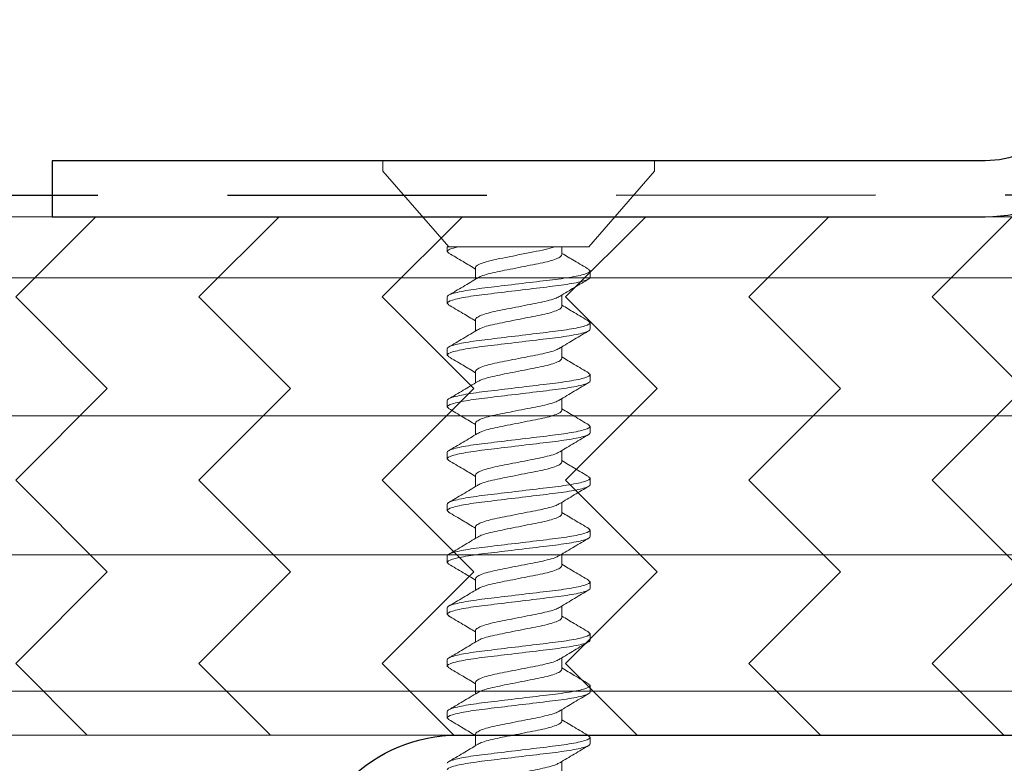
# Model space of a CAD drawing. Units: inches. Extents: x 2 to 27.5, y 2 to 35.
# Drawn here: x 9 to 10, y 17.6 to 18.4 of the extents above; entities that cross this region are included whole.
import ezdxf

# ---------------------------------------------------------------- set-up
doc = ezdxf.new("R2010")
doc.units = ezdxf.units.IN
doc.header["$MEASUREMENT"] = 0
doc.linetypes.add('DASHED', pattern=[0.375, 0.25, -0.125])
for name, color, linetype, lineweight in [('A-ACRY CHANNEL', 130, 'Continuous', 30), ('A-HATCH', 252, 'Continuous', 9), ('A-SCREW', 251, 'Continuous', 0), ('A-SHEETING', 7, 'Continuous', 15), ('A-STUDS', 130, 'Continuous', 30), ('A-WEATHER BARRIER', 220, 'DASHED', 25)]:
    doc.layers.add(name, color=color, linetype=linetype, lineweight=lineweight)

# ---------------------------------------------------------------- blocks, each defined once
blk = doc.blocks.new('A$C3584')
at = {"layer": 'A-SCREW', "color": 252, "lineweight": 0}
for p, q in [((0.01, 0.262), (0, 0.262)), ((0, 0.131), (0, 0.262)), ((0.083, 0.19854), (0.01, 0.262)), ((0.10625, 0.2), (0.10482, 0.19836)), ((0.10625, 0.2), (0.1125, 0.2)), ((0.15625, 0.2), (0.15475, 0.19827)), ((0.15625, 0.2), (0.1625, 0.2)), ((0.20625, 0.2), (0.20477, 0.19829)), ((0.20625, 0.2), (0.2125, 0.2)), ((0.25625, 0.2), (0.2548, 0.19834)), ((0.25625, 0.2), (0.2625, 0.2)), ((0.30625, 0.2), (0.30489, 0.19844)), ((0.30625, 0.2), (0.3125, 0.2)), ((0.35625, 0.2), (0.35473, 0.19826)), ((0.35625, 0.2), (0.3625, 0.2)), ((0.40625, 0.2), (0.40478, 0.19831)), ((0.40625, 0.2), (0.4125, 0.2)), ((0.45625, 0.2), (0.45474, 0.19827)), ((0.45625, 0.2), (0.4625, 0.2)), ((0.50625, 0.2), (0.50486, 0.1984)), ((0.50625, 0.2), (0.5125, 0.2)), ((0.55625, 0.2), (0.55485, 0.19839)), ((0.55625, 0.2), (0.5625, 0.2)), ((0.083, 0.19854), (0.083, 0.07785)), ((0.0905, 0.17272), (0.083, 0.17272)), ((0.1405, 0.17272), (0.12945, 0.17272)), ((0.1905, 0.17272), (0.17945, 0.17272)), ((0.2405, 0.17272), (0.22946, 0.17272)), ((0.2905, 0.17272), (0.27946, 0.17272)), ((0.3405, 0.17272), (0.32946, 0.17272)), ((0.3905, 0.17272), (0.37946, 0.17272)), ((0.4405, 0.17272), (0.42945, 0.17272)), ((0.4905, 0.17272), (0.47945, 0.17272)), ((0.5405, 0.17272), (0.52946, 0.17272)), ((0.5905, 0.17272), (0.57946, 0.17272)), ((0, 0), (0, 0.131)), ((0.10325, 0.08928), (0.1143, 0.08928)), ((0.15325, 0.08928), (0.16429, 0.08928)), ((0.20325, 0.08928), (0.21429, 0.08928)), ((0.25325, 0.08928), (0.26429, 0.08928)), ((0.30325, 0.08928), (0.3143, 0.08928)), ((0.35325, 0.08928), (0.36429, 0.08928)), ((0.40325, 0.08928), (0.41429, 0.08928)), ((0.45325, 0.08928), (0.46429, 0.08928)), ((0.50325, 0.08928), (0.5143, 0.08928)), ((0.55325, 0.08928), (0.5643, 0.08928)), ((0.083, 0.062), (0.083, 0.07267)), ((0.01, 0), (0.083, 0.06346)), ((0.0875, 0.062), (0.083, 0.062)), ((0.08902, 0.06375), (0.0875, 0.062)), ((0.1375, 0.062), (0.13125, 0.062)), ((0.13888, 0.06359), (0.1375, 0.062)), ((0.1875, 0.062), (0.18125, 0.062)), ((0.18887, 0.06357), (0.1875, 0.062)), ((0.2375, 0.062), (0.23125, 0.062)), ((0.239, 0.06373), (0.2375, 0.062)), ((0.2875, 0.062), (0.28125, 0.062)), ((0.28899, 0.06372), (0.2875, 0.062)), ((0.3375, 0.062), (0.33125, 0.062)), ((0.33897, 0.06369), (0.3375, 0.062)), ((0.3875, 0.062), (0.38125, 0.062)), ((0.38902, 0.06375), (0.3875, 0.062)), ((0.4375, 0.062), (0.43125, 0.062)), ((0.4389, 0.06361), (0.4375, 0.062)), ((0.4875, 0.062), (0.48125, 0.062)), ((0.48886, 0.06356), (0.4875, 0.062)), ((0.5375, 0.062), (0.53125, 0.062)), ((0.539, 0.06372), (0.5375, 0.062)), ((0, 0), (0.01, 0))]:
    blk.add_line(p, q, dxfattribs=at)
for points, knots in [([(0.13125, 0.062), (0.13035, 0.062), (0.1293, 0.06368), (0.12709, 0.07067), (0.12595, 0.07598), (0.12436, 0.08566), (0.12385, 0.08916), (0.12291, 0.09645), (0.12246, 0.10025), (0.12098, 0.11254), (0.11987, 0.12176), (0.11763, 0.14024), (0.11652, 0.14946), (0.11504, 0.16175), (0.11459, 0.16555), (0.11365, 0.17284), (0.11314, 0.17634), (0.11155, 0.18602), (0.11041, 0.19133), (0.1082, 0.19832), (0.10715, 0.2), (0.10625, 0.2)], [0, 0, 0, 0, 0.125, 0.125, 0.25, 0.25, 0.3125, 0.3125, 0.375, 0.375, 0.5, 0.5, 0.625, 0.625, 0.6875, 0.6875, 0.75, 0.75, 0.875, 0.875, 1, 1, 1, 1]), ([(0.1375, 0.062), (0.1366, 0.062), (0.13555, 0.06368), (0.13334, 0.07067), (0.1322, 0.07598), (0.13061, 0.08566), (0.1301, 0.08916), (0.12916, 0.09645), (0.12871, 0.10025), (0.12723, 0.11254), (0.12612, 0.12176), (0.12388, 0.14024), (0.12277, 0.14946), (0.12129, 0.16175), (0.12084, 0.16555), (0.1199, 0.17284), (0.11939, 0.17634), (0.1178, 0.18602), (0.11666, 0.19133), (0.11445, 0.19832), (0.1134, 0.2), (0.1125, 0.2)], [0, 0, 0, 0, 0.125, 0.125, 0.25, 0.25, 0.3125, 0.3125, 0.375, 0.375, 0.5, 0.5, 0.625, 0.625, 0.6875, 0.6875, 0.75, 0.75, 0.875, 0.875, 1, 1, 1, 1]), ([(0.18125, 0.062), (0.18035, 0.062), (0.1793, 0.06368), (0.17709, 0.07067), (0.17595, 0.07598), (0.17436, 0.08566), (0.17385, 0.08916), (0.17291, 0.09645), (0.17246, 0.10025), (0.17098, 0.11254), (0.16987, 0.12176), (0.16763, 0.14024), (0.16652, 0.14946), (0.16504, 0.16175), (0.16459, 0.16555), (0.16365, 0.17284), (0.16314, 0.17634), (0.16155, 0.18602), (0.16041, 0.19133), (0.1582, 0.19832), (0.15715, 0.2), (0.15625, 0.2)], [0, 0, 0, 0, 0.125, 0.125, 0.25, 0.25, 0.3125, 0.3125, 0.375, 0.375, 0.5, 0.5, 0.625, 0.625, 0.6875, 0.6875, 0.75, 0.75, 0.875, 0.875, 1, 1, 1, 1]), ([(0.1875, 0.062), (0.1866, 0.062), (0.18555, 0.06368), (0.18334, 0.07067), (0.1822, 0.07598), (0.18061, 0.08566), (0.1801, 0.08916), (0.17916, 0.09645), (0.17871, 0.10025), (0.17723, 0.11254), (0.17612, 0.12176), (0.17388, 0.14024), (0.17277, 0.14946), (0.17129, 0.16175), (0.17084, 0.16555), (0.1699, 0.17284), (0.16939, 0.17634), (0.1678, 0.18602), (0.16666, 0.19133), (0.16445, 0.19832), (0.1634, 0.2), (0.1625, 0.2)], [0, 0, 0, 0, 0.125, 0.125, 0.25, 0.25, 0.3125, 0.3125, 0.375, 0.375, 0.5, 0.5, 0.625, 0.625, 0.6875, 0.6875, 0.75, 0.75, 0.875, 0.875, 1, 1, 1, 1]), ([(0.23125, 0.062), (0.23035, 0.062), (0.2293, 0.06368), (0.22709, 0.07067), (0.22595, 0.07598), (0.22436, 0.08566), (0.22385, 0.08916), (0.22291, 0.09645), (0.22246, 0.10025), (0.22098, 0.11254), (0.21987, 0.12176), (0.21763, 0.14024), (0.21652, 0.14946), (0.21504, 0.16175), (0.21459, 0.16555), (0.21365, 0.17284), (0.21314, 0.17634), (0.21155, 0.18602), (0.21041, 0.19133), (0.2082, 0.19832), (0.20715, 0.2), (0.20625, 0.2)], [0, 0, 0, 0, 0.125, 0.125, 0.25, 0.25, 0.3125, 0.3125, 0.375, 0.375, 0.5, 0.5, 0.625, 0.625, 0.6875, 0.6875, 0.75, 0.75, 0.875, 0.875, 1, 1, 1, 1]), ([(0.2375, 0.062), (0.2366, 0.062), (0.23555, 0.06368), (0.23334, 0.07067), (0.2322, 0.07598), (0.23061, 0.08566), (0.2301, 0.08916), (0.22916, 0.09645), (0.22871, 0.10025), (0.22723, 0.11254), (0.22612, 0.12176), (0.22388, 0.14024), (0.22277, 0.14946), (0.22129, 0.16175), (0.22084, 0.16555), (0.2199, 0.17284), (0.21939, 0.17634), (0.2178, 0.18602), (0.21666, 0.19133), (0.21445, 0.19832), (0.2134, 0.2), (0.2125, 0.2)], [0, 0, 0, 0, 0.125, 0.125, 0.25, 0.25, 0.3125, 0.3125, 0.375, 0.375, 0.5, 0.5, 0.625, 0.625, 0.6875, 0.6875, 0.75, 0.75, 0.875, 0.875, 1, 1, 1, 1]), ([(0.28125, 0.062), (0.28035, 0.062), (0.2793, 0.06368), (0.27709, 0.07067), (0.27595, 0.07598), (0.27436, 0.08566), (0.27385, 0.08916), (0.27291, 0.09645), (0.27246, 0.10025), (0.27098, 0.11254), (0.26987, 0.12176), (0.26763, 0.14024), (0.26652, 0.14946), (0.26504, 0.16175), (0.26459, 0.16555), (0.26365, 0.17284), (0.26314, 0.17634), (0.26155, 0.18602), (0.26041, 0.19133), (0.2582, 0.19832), (0.25715, 0.2), (0.25625, 0.2)], [0, 0, 0, 0, 0.125, 0.125, 0.25, 0.25, 0.3125, 0.3125, 0.375, 0.375, 0.5, 0.5, 0.625, 0.625, 0.6875, 0.6875, 0.75, 0.75, 0.875, 0.875, 1, 1, 1, 1]), ([(0.2875, 0.062), (0.2866, 0.062), (0.28555, 0.06368), (0.28334, 0.07067), (0.2822, 0.07598), (0.28061, 0.08566), (0.2801, 0.08916), (0.27916, 0.09645), (0.27871, 0.10025), (0.27723, 0.11254), (0.27612, 0.12176), (0.27388, 0.14024), (0.27277, 0.14946), (0.27129, 0.16175), (0.27084, 0.16555), (0.2699, 0.17284), (0.26939, 0.17634), (0.2678, 0.18602), (0.26666, 0.19133), (0.26445, 0.19832), (0.2634, 0.2), (0.2625, 0.2)], [0, 0, 0, 0, 0.125, 0.125, 0.25, 0.25, 0.3125, 0.3125, 0.375, 0.375, 0.5, 0.5, 0.625, 0.625, 0.6875, 0.6875, 0.75, 0.75, 0.875, 0.875, 1, 1, 1, 1]), ([(0.33125, 0.062), (0.33035, 0.062), (0.3293, 0.06368), (0.32709, 0.07067), (0.32595, 0.07598), (0.32436, 0.08566), (0.32385, 0.08916), (0.32291, 0.09645), (0.32246, 0.10025), (0.32098, 0.11254), (0.31987, 0.12176), (0.31763, 0.14024), (0.31652, 0.14946), (0.31504, 0.16175), (0.31459, 0.16555), (0.31365, 0.17284), (0.31314, 0.17634), (0.31155, 0.18602), (0.31041, 0.19133), (0.3082, 0.19832), (0.30715, 0.2), (0.30625, 0.2)], [0, 0, 0, 0, 0.125, 0.125, 0.25, 0.25, 0.3125, 0.3125, 0.375, 0.375, 0.5, 0.5, 0.625, 0.625, 0.6875, 0.6875, 0.75, 0.75, 0.875, 0.875, 1, 1, 1, 1]), ([(0.3375, 0.062), (0.3366, 0.062), (0.33555, 0.06368), (0.33334, 0.07067), (0.3322, 0.07598), (0.33061, 0.08566), (0.3301, 0.08916), (0.32916, 0.09645), (0.32871, 0.10025), (0.32723, 0.11254), (0.32612, 0.12176), (0.32388, 0.14024), (0.32277, 0.14946), (0.32129, 0.16175), (0.32084, 0.16555), (0.3199, 0.17284), (0.31939, 0.17634), (0.3178, 0.18602), (0.31666, 0.19133), (0.31445, 0.19832), (0.3134, 0.2), (0.3125, 0.2)], [0, 0, 0, 0, 0.125, 0.125, 0.25, 0.25, 0.3125, 0.3125, 0.375, 0.375, 0.5, 0.5, 0.625, 0.625, 0.6875, 0.6875, 0.75, 0.75, 0.875, 0.875, 1, 1, 1, 1]), ([(0.38125, 0.062), (0.38035, 0.062), (0.3793, 0.06368), (0.37709, 0.07067), (0.37595, 0.07598), (0.37436, 0.08566), (0.37385, 0.08916), (0.37291, 0.09645), (0.37246, 0.10025), (0.37098, 0.11254), (0.36987, 0.12176), (0.36763, 0.14024), (0.36652, 0.14946), (0.36504, 0.16175), (0.36459, 0.16555), (0.36365, 0.17284), (0.36314, 0.17634), (0.36155, 0.18602), (0.36041, 0.19133), (0.3582, 0.19832), (0.35715, 0.2), (0.35625, 0.2)], [0, 0, 0, 0, 0.125, 0.125, 0.25, 0.25, 0.3125, 0.3125, 0.375, 0.375, 0.5, 0.5, 0.625, 0.625, 0.6875, 0.6875, 0.75, 0.75, 0.875, 0.875, 1, 1, 1, 1]), ([(0.3875, 0.062), (0.3866, 0.062), (0.38555, 0.06368), (0.38334, 0.07067), (0.3822, 0.07598), (0.38061, 0.08566), (0.3801, 0.08916), (0.37916, 0.09645), (0.37871, 0.10025), (0.37723, 0.11254), (0.37612, 0.12176), (0.37388, 0.14024), (0.37277, 0.14946), (0.37129, 0.16175), (0.37084, 0.16555), (0.3699, 0.17284), (0.36939, 0.17634), (0.3678, 0.18602), (0.36666, 0.19133), (0.36445, 0.19832), (0.3634, 0.2), (0.3625, 0.2)], [0, 0, 0, 0, 0.125, 0.125, 0.25, 0.25, 0.3125, 0.3125, 0.375, 0.375, 0.5, 0.5, 0.625, 0.625, 0.6875, 0.6875, 0.75, 0.75, 0.875, 0.875, 1, 1, 1, 1]), ([(0.43125, 0.062), (0.43035, 0.062), (0.4293, 0.06368), (0.42709, 0.07067), (0.42595, 0.07598), (0.42436, 0.08566), (0.42385, 0.08916), (0.42291, 0.09645), (0.42246, 0.10025), (0.42098, 0.11254), (0.41987, 0.12176), (0.41763, 0.14024), (0.41652, 0.14946), (0.41504, 0.16175), (0.41459, 0.16555), (0.41365, 0.17284), (0.41314, 0.17634), (0.41155, 0.18602), (0.41041, 0.19133), (0.4082, 0.19832), (0.40715, 0.2), (0.40625, 0.2)], [0, 0, 0, 0, 0.125, 0.125, 0.25, 0.25, 0.3125, 0.3125, 0.375, 0.375, 0.5, 0.5, 0.625, 0.625, 0.6875, 0.6875, 0.75, 0.75, 0.875, 0.875, 1, 1, 1, 1]), ([(0.4375, 0.062), (0.4366, 0.062), (0.43555, 0.06368), (0.43334, 0.07067), (0.4322, 0.07598), (0.43061, 0.08566), (0.4301, 0.08916), (0.42916, 0.09645), (0.42871, 0.10025), (0.42723, 0.11254), (0.42612, 0.12176), (0.42388, 0.14024), (0.42277, 0.14946), (0.42129, 0.16175), (0.42084, 0.16555), (0.4199, 0.17284), (0.41939, 0.17634), (0.4178, 0.18602), (0.41666, 0.19133), (0.41445, 0.19832), (0.4134, 0.2), (0.4125, 0.2)], [0, 0, 0, 0, 0.125, 0.125, 0.25, 0.25, 0.3125, 0.3125, 0.375, 0.375, 0.5, 0.5, 0.625, 0.625, 0.6875, 0.6875, 0.75, 0.75, 0.875, 0.875, 1, 1, 1, 1]), ([(0.48125, 0.062), (0.48035, 0.062), (0.4793, 0.06368), (0.47709, 0.07067), (0.47595, 0.07598), (0.47436, 0.08566), (0.47385, 0.08916), (0.47291, 0.09645), (0.47246, 0.10025), (0.47098, 0.11254), (0.46987, 0.12176), (0.46763, 0.14024), (0.46652, 0.14946), (0.46504, 0.16175), (0.46459, 0.16555), (0.46365, 0.17284), (0.46314, 0.17634), (0.46155, 0.18602), (0.46041, 0.19133), (0.4582, 0.19832), (0.45715, 0.2), (0.45625, 0.2)], [0, 0, 0, 0, 0.125, 0.125, 0.25, 0.25, 0.3125, 0.3125, 0.375, 0.375, 0.5, 0.5, 0.625, 0.625, 0.6875, 0.6875, 0.75, 0.75, 0.875, 0.875, 1, 1, 1, 1]), ([(0.4875, 0.062), (0.4866, 0.062), (0.48555, 0.06368), (0.48334, 0.07067), (0.4822, 0.07598), (0.48061, 0.08566), (0.4801, 0.08916), (0.47916, 0.09645), (0.47871, 0.10025), (0.47723, 0.11254), (0.47612, 0.12176), (0.47388, 0.14024), (0.47277, 0.14946), (0.47129, 0.16175), (0.47084, 0.16555), (0.4699, 0.17284), (0.46939, 0.17634), (0.4678, 0.18602), (0.46666, 0.19133), (0.46445, 0.19832), (0.4634, 0.2), (0.4625, 0.2)], [0, 0, 0, 0, 0.125, 0.125, 0.25, 0.25, 0.3125, 0.3125, 0.375, 0.375, 0.5, 0.5, 0.625, 0.625, 0.6875, 0.6875, 0.75, 0.75, 0.875, 0.875, 1, 1, 1, 1]), ([(0.53125, 0.062), (0.53035, 0.062), (0.5293, 0.06368), (0.52709, 0.07067), (0.52595, 0.07598), (0.52436, 0.08566), (0.52385, 0.08916), (0.52291, 0.09645), (0.52246, 0.10025), (0.52098, 0.11254), (0.51987, 0.12176), (0.51763, 0.14024), (0.51652, 0.14946), (0.51504, 0.16175), (0.51459, 0.16555), (0.51365, 0.17284), (0.51314, 0.17634), (0.51155, 0.18602), (0.51041, 0.19133), (0.5082, 0.19832), (0.50715, 0.2), (0.50625, 0.2)], [0, 0, 0, 0, 0.125, 0.125, 0.25, 0.25, 0.3125, 0.3125, 0.375, 0.375, 0.5, 0.5, 0.625, 0.625, 0.6875, 0.6875, 0.75, 0.75, 0.875, 0.875, 1, 1, 1, 1]), ([(0.5375, 0.062), (0.5366, 0.062), (0.53555, 0.06368), (0.53334, 0.07067), (0.5322, 0.07598), (0.53061, 0.08566), (0.5301, 0.08916), (0.52916, 0.09645), (0.52871, 0.10025), (0.52723, 0.11254), (0.52612, 0.12176), (0.52388, 0.14024), (0.52277, 0.14946), (0.52129, 0.16175), (0.52084, 0.16555), (0.5199, 0.17284), (0.51939, 0.17634), (0.5178, 0.18602), (0.51666, 0.19133), (0.51445, 0.19832), (0.5134, 0.2), (0.5125, 0.2)], [0, 0, 0, 0, 0.125, 0.125, 0.25, 0.25, 0.3125, 0.3125, 0.375, 0.375, 0.5, 0.5, 0.625, 0.625, 0.6875, 0.6875, 0.75, 0.75, 0.875, 0.875, 1, 1, 1, 1]), ([(0.58125, 0.062), (0.58035, 0.062), (0.5793, 0.06368), (0.57709, 0.07067), (0.57595, 0.07598), (0.57436, 0.08566), (0.57385, 0.08916), (0.57291, 0.09645), (0.57246, 0.10025), (0.57098, 0.11254), (0.56987, 0.12176), (0.56763, 0.14024), (0.56652, 0.14946), (0.56504, 0.16175), (0.56459, 0.16555), (0.56365, 0.17284), (0.56314, 0.17634), (0.56155, 0.18602), (0.56041, 0.19133), (0.5582, 0.19832), (0.55715, 0.2), (0.55625, 0.2)], [0, 0, 0, 0, 0.125, 0.125, 0.25, 0.25, 0.3125, 0.3125, 0.375, 0.375, 0.5, 0.5, 0.625, 0.625, 0.6875, 0.6875, 0.75, 0.75, 0.875, 0.875, 1, 1, 1, 1]), ([(0.5875, 0.062), (0.5866, 0.062), (0.58555, 0.06368), (0.58334, 0.07067), (0.5822, 0.07598), (0.58061, 0.08566), (0.5801, 0.08916), (0.57916, 0.09645), (0.57871, 0.10025), (0.57723, 0.11254), (0.57612, 0.12176), (0.57388, 0.14024), (0.57277, 0.14946), (0.57129, 0.16175), (0.57084, 0.16555), (0.5699, 0.17284), (0.56939, 0.17634), (0.5678, 0.18602), (0.56666, 0.19133), (0.56445, 0.19832), (0.5634, 0.2), (0.5625, 0.2)], [0, 0, 0, 0, 0.125, 0.125, 0.25, 0.25, 0.3125, 0.3125, 0.375, 0.375, 0.5, 0.5, 0.625, 0.625, 0.6875, 0.6875, 0.75, 0.75, 0.875, 0.875, 1, 1, 1, 1]), ([(0.10485, 0.19882), (0.10209, 0.19413), (0.09694, 0.18539), (0.09172, 0.17673), (0.0893, 0.17272)], [0, 0, 0, 0, 0.537499, 1, 1, 1, 1]), ([(0.13054, 0.17089), (0.12777, 0.1755), (0.12219, 0.18476), (0.11668, 0.1941), (0.11392, 0.19879)], [0, 0, 0, 0, 0.498015, 1, 1, 1, 1]), ([(0.15478, 0.1987), (0.15199, 0.19396), (0.14687, 0.18527), (0.14166, 0.17664), (0.13929, 0.17272)], [0, 0, 0, 0, 0.545721, 1, 1, 1, 1]), ([(0.18062, 0.17078), (0.17781, 0.17544), (0.17215, 0.18482), (0.16661, 0.19422), (0.16382, 0.19895)], [0, 0, 0, 0, 0.497213, 1, 1, 1, 1]), ([(0.20479, 0.19873), (0.20202, 0.19401), (0.19689, 0.18531), (0.19168, 0.17668), (0.18929, 0.17272)], [0, 0, 0, 0, 0.541764, 1, 1, 1, 1]), ([(0.23078, 0.17052), (0.22795, 0.17521), (0.22225, 0.18464), (0.21668, 0.1941), (0.21388, 0.19885)], [0, 0, 0, 0, 0.496719, 1, 1, 1, 1]), ([(0.25484, 0.1988), (0.25204, 0.19404), (0.24691, 0.18534), (0.24167, 0.17666), (0.23929, 0.17272)], [0, 0, 0, 0, 0.5457968, 1, 1, 1, 1]), ([(0.28074, 0.17058), (0.27794, 0.17523), (0.2723, 0.18456), (0.26676, 0.19396), (0.26398, 0.19869)], [0, 0, 0, 0, 0.497406, 1, 1, 1, 1]), ([(0.30492, 0.19894), (0.30214, 0.19421), (0.29698, 0.18546), (0.29172, 0.17673), (0.2893, 0.17272)], [0, 0, 0, 0, 0.539836, 1, 1, 1, 1]), ([(0.33067, 0.1707), (0.32787, 0.17534), (0.32224, 0.18467), (0.31671, 0.19406), (0.31393, 0.19878)], [0, 0, 0, 0, 0.4974961, 1, 1, 1, 1]), ([(0.35476, 0.19867), (0.35201, 0.19399), (0.34688, 0.1853), (0.3417, 0.1767), (0.3393, 0.17272)], [0, 0, 0, 0, 0.538007, 1, 1, 1, 1]), ([(0.38079, 0.17051), (0.37798, 0.17516), (0.37232, 0.18453), (0.36677, 0.19395), (0.36398, 0.19869)], [0, 0, 0, 0, 0.497168, 1, 1, 1, 1]), ([(0.40481, 0.19876), (0.40203, 0.19402), (0.3969, 0.18532), (0.39167, 0.17667), (0.38929, 0.17272)], [0, 0, 0, 0, 0.543975, 1, 1, 1, 1]), ([(0.43055, 0.17089), (0.42778, 0.17549), (0.42221, 0.18472), (0.41671, 0.19405), (0.41396, 0.19873)], [0, 0, 0, 0, 0.498148, 1, 1, 1, 1]), ([(0.45477, 0.19869), (0.45199, 0.19396), (0.44687, 0.18527), (0.44167, 0.17665), (0.43929, 0.17272)], [0, 0, 0, 0, 0.543839, 1, 1, 1, 1]), ([(0.4806, 0.17082), (0.47779, 0.17547), (0.47215, 0.18483), (0.46661, 0.19422), (0.46382, 0.19894)], [0, 0, 0, 0, 0.497346, 1, 1, 1, 1]), ([(0.5049, 0.19889), (0.5021, 0.19414), (0.49695, 0.18541), (0.49169, 0.17669), (0.48929, 0.17272)], [0, 0, 0, 0, 0.5441284, 1, 1, 1, 1]), ([(0.53075, 0.17057), (0.52792, 0.17525), (0.52223, 0.18468), (0.51666, 0.19413), (0.51386, 0.19888)], [0, 0, 0, 0, 0.496759, 1, 1, 1, 1]), ([(0.55489, 0.19888), (0.55211, 0.19417), (0.54696, 0.18543), (0.54172, 0.17674), (0.5393, 0.17272)], [0, 0, 0, 0, 0.537873, 1, 1, 1, 1]), ([(0.58076, 0.17056), (0.57795, 0.1752), (0.57231, 0.18454), (0.56677, 0.19395), (0.56398, 0.19868)], [0, 0, 0, 0, 0.497348, 1, 1, 1, 1]), ([(0.1132, 0.09128), (0.11258, 0.09233), (0.11123, 0.09461), (0.10913, 0.10124), (0.10717, 0.1099), (0.1052, 0.12003), (0.103, 0.131), (0.1008, 0.14197), (0.09883, 0.15209), (0.09687, 0.16081), (0.09467, 0.16752), (0.09246, 0.1719), (0.09115, 0.17245), (0.0905, 0.17272)], [0, 0, 0, 0, 0.079876, 0.173599, 0.263901, 0.354203, 0.447926, 0.541648, 0.63195, 0.722253, 0.815975, 0.909698, 1, 1, 1, 1]), ([(0.16307, 0.09154), (0.16249, 0.09252), (0.16119, 0.09474), (0.15913, 0.10125), (0.15717, 0.10989), (0.1552, 0.12003), (0.153, 0.131), (0.1508, 0.14197), (0.14883, 0.15209), (0.14687, 0.16081), (0.14467, 0.16752), (0.14246, 0.1719), (0.14115, 0.17245), (0.1405, 0.17272)], [0, 0, 0, 0, 0.074486, 0.168758, 0.259589, 0.35042, 0.444692, 0.538963, 0.629795, 0.720626, 0.814897, 0.909169, 1, 1, 1, 1]), ([(0.21304, 0.0916), (0.21247, 0.09256), (0.21118, 0.09477), (0.20913, 0.10125), (0.20717, 0.10989), (0.2052, 0.12003), (0.203, 0.131), (0.2008, 0.14197), (0.19883, 0.15209), (0.19687, 0.16081), (0.19467, 0.16752), (0.19246, 0.1719), (0.19115, 0.17245), (0.1905, 0.17272)], [0, 0, 0, 0, 0.073262, 0.167658, 0.25861, 0.349561, 0.443957, 0.538354, 0.629305, 0.720256, 0.814653, 0.909049, 1, 1, 1, 1]), ([(0.26307, 0.09153), (0.26249, 0.09251), (0.26119, 0.09474), (0.25913, 0.10125), (0.25717, 0.10989), (0.2552, 0.12003), (0.253, 0.131), (0.2508, 0.14197), (0.24883, 0.15209), (0.24687, 0.16081), (0.24467, 0.16752), (0.24246, 0.1719), (0.24115, 0.17245), (0.2405, 0.17272)], [0, 0, 0, 0, 0.074571, 0.168834, 0.259657, 0.35048, 0.444743, 0.539006, 0.629829, 0.720651, 0.814914, 0.909177, 1, 1, 1, 1]), ([(0.31324, 0.09121), (0.3126, 0.09228), (0.31124, 0.09458), (0.30913, 0.10124), (0.30717, 0.1099), (0.3052, 0.12003), (0.303, 0.131), (0.3008, 0.14197), (0.29883, 0.15209), (0.29687, 0.16081), (0.29467, 0.16752), (0.29246, 0.1719), (0.29115, 0.17245), (0.2905, 0.17272)], [0, 0, 0, 0, 0.081149, 0.174742, 0.264919, 0.355097, 0.44869, 0.542282, 0.63246, 0.722637, 0.81623, 0.909823, 1, 1, 1, 1]), ([(0.36299, 0.09168), (0.36244, 0.09262), (0.36116, 0.09481), (0.35913, 0.10125), (0.35717, 0.10989), (0.3552, 0.12003), (0.353, 0.131), (0.3508, 0.14197), (0.34883, 0.15209), (0.34687, 0.16081), (0.34467, 0.16752), (0.34246, 0.1719), (0.34115, 0.17245), (0.3405, 0.17272)], [0, 0, 0, 0, 0.0715524, 0.1661228, 0.2572419, 0.3483609, 0.4429315, 0.5375019, 0.628621, 0.71974, 0.8143105, 0.908881, 1, 1, 1, 1]), ([(0.41312, 0.09144), (0.41253, 0.09245), (0.41121, 0.09469), (0.40913, 0.10125), (0.40717, 0.1099), (0.4052, 0.12003), (0.403, 0.131), (0.4008, 0.14197), (0.39883, 0.15209), (0.39687, 0.16081), (0.39467, 0.16752), (0.39246, 0.1719), (0.39115, 0.17245), (0.3905, 0.17272)], [0, 0, 0, 0, 0.076543, 0.170605, 0.261234, 0.351863, 0.445926, 0.539988, 0.630617, 0.721246, 0.815308, 0.909371, 1, 1, 1, 1]), ([(0.463, 0.09167), (0.46245, 0.09261), (0.46116, 0.0948), (0.45913, 0.10125), (0.45717, 0.10989), (0.4552, 0.12003), (0.453, 0.131), (0.4508, 0.14197), (0.44883, 0.15209), (0.44687, 0.16081), (0.44467, 0.16752), (0.44246, 0.1719), (0.44115, 0.17245), (0.4405, 0.17272)], [0, 0, 0, 0, 0.071831, 0.166373, 0.257465, 0.348557, 0.443099, 0.537641, 0.628733, 0.719824, 0.814366, 0.908908, 1, 1, 1, 1]), ([(0.51316, 0.09136), (0.51255, 0.09239), (0.51122, 0.09465), (0.50913, 0.10124), (0.50717, 0.1099), (0.5052, 0.12003), (0.503, 0.131), (0.5008, 0.14197), (0.49883, 0.15209), (0.49687, 0.16081), (0.49467, 0.16752), (0.49246, 0.1719), (0.49115, 0.17245), (0.4905, 0.17272)], [0, 0, 0, 0, 0.078125, 0.172026, 0.2625, 0.352974, 0.446875, 0.540776, 0.63125, 0.721724, 0.815625, 0.909526, 1, 1, 1, 1]), ([(0.56322, 0.09123), (0.5626, 0.0923), (0.56124, 0.09459), (0.55913, 0.10124), (0.55717, 0.1099), (0.5552, 0.12003), (0.553, 0.131), (0.5508, 0.14197), (0.54883, 0.15209), (0.54687, 0.16081), (0.54467, 0.16752), (0.54246, 0.1719), (0.54115, 0.17245), (0.5405, 0.17272)], [0, 0, 0, 0, 0.08074, 0.174375, 0.264592, 0.354809, 0.448444, 0.542079, 0.632296, 0.722513, 0.816148, 0.909783, 1, 1, 1, 1]), ([(0.10325, 0.08928), (0.10252, 0.08928), (0.10169, 0.08994), (0.09994, 0.09272), (0.09901, 0.09483), (0.09722, 0.10023), (0.09635, 0.10351), (0.09478, 0.11059), (0.09406, 0.11441), (0.09237, 0.12288), (0.09146, 0.12743), (0.08965, 0.1365), (0.08875, 0.141), (0.0871, 0.14928), (0.0864, 0.15299), (0.08479, 0.15991), (0.0839, 0.16305), (0.083, 0.16558)], [0, 0, 0, 0, 0.125, 0.125, 0.25, 0.25, 0.375, 0.375, 0.5, 0.5, 0.625, 0.625, 0.75, 0.75, 0.875, 0.875, 1, 1, 1, 1]), ([(0.13051, 0.1708), (0.13114, 0.16973), (0.1325, 0.16743), (0.13462, 0.16076), (0.13658, 0.1521), (0.13855, 0.14197), (0.14075, 0.131), (0.14295, 0.12003), (0.14492, 0.10991), (0.14688, 0.10119), (0.14908, 0.09448), (0.15129, 0.0901), (0.1526, 0.08955), (0.15325, 0.08928)], [0, 0, 0, 0, 0.081464, 0.175025, 0.265172, 0.355318, 0.448879, 0.54244, 0.632586, 0.722732, 0.816293, 0.909854, 1, 1, 1, 1]), ([(0.18058, 0.17066), (0.18119, 0.16963), (0.18253, 0.16736), (0.18462, 0.16076), (0.18658, 0.1521), (0.18855, 0.14197), (0.19075, 0.131), (0.19295, 0.12003), (0.19492, 0.10991), (0.19688, 0.10119), (0.19908, 0.09448), (0.20129, 0.0901), (0.2026, 0.08955), (0.20325, 0.08928)], [0, 0, 0, 0, 0.0786009, 0.1724533, 0.2628807, 0.3533081, 0.4471606, 0.541013, 0.6314404, 0.7218677, 0.8157201, 0.9095728, 1, 1, 1, 1]), ([(0.23074, 0.17035), (0.2313, 0.1694), (0.23258, 0.16721), (0.23462, 0.16075), (0.23658, 0.15211), (0.23855, 0.14197), (0.24075, 0.131), (0.24295, 0.12003), (0.24492, 0.10991), (0.24688, 0.10119), (0.24908, 0.09448), (0.25129, 0.0901), (0.2526, 0.08955), (0.25325, 0.08928)], [0, 0, 0, 0, 0.072062, 0.166581, 0.25765, 0.348719, 0.443237, 0.537756, 0.628825, 0.719894, 0.814412, 0.908931, 1, 1, 1, 1]), ([(0.28071, 0.17041), (0.28128, 0.16945), (0.28257, 0.16724), (0.28462, 0.16075), (0.28658, 0.15211), (0.28855, 0.14197), (0.29075, 0.131), (0.29295, 0.12003), (0.29492, 0.10991), (0.29688, 0.10119), (0.29908, 0.09448), (0.30129, 0.0901), (0.3026, 0.08955), (0.30325, 0.08928)], [0, 0, 0, 0, 0.073469, 0.167844, 0.258775, 0.349706, 0.444081, 0.538457, 0.629388, 0.720319, 0.814694, 0.909069, 1, 1, 1, 1]), ([(0.33063, 0.17056), (0.33123, 0.16955), (0.33255, 0.16731), (0.33462, 0.16075), (0.33658, 0.1521), (0.33855, 0.14197), (0.34075, 0.131), (0.34295, 0.12003), (0.34492, 0.10991), (0.34688, 0.10119), (0.34908, 0.09448), (0.35129, 0.0901), (0.3526, 0.08955), (0.35325, 0.08928)], [0, 0, 0, 0, 0.076447, 0.170519, 0.261158, 0.351796, 0.445868, 0.53994, 0.630579, 0.721218, 0.81529, 0.909361, 1, 1, 1, 1]), ([(0.38076, 0.17032), (0.38131, 0.16938), (0.38259, 0.1672), (0.38462, 0.16075), (0.38658, 0.15211), (0.38855, 0.14197), (0.39075, 0.131), (0.39295, 0.12003), (0.39492, 0.10991), (0.39688, 0.10119), (0.39908, 0.09448), (0.40129, 0.0901), (0.4026, 0.08955), (0.40325, 0.08928)], [0, 0, 0, 0, 0.071591, 0.166157, 0.257273, 0.348388, 0.442954, 0.537521, 0.628636, 0.719752, 0.814318, 0.908885, 1, 1, 1, 1]), ([(0.43051, 0.17079), (0.43114, 0.16972), (0.4325, 0.16742), (0.43462, 0.16076), (0.43658, 0.1521), (0.43855, 0.14197), (0.44075, 0.131), (0.44295, 0.12003), (0.44492, 0.10991), (0.44688, 0.10119), (0.44908, 0.09448), (0.45129, 0.0901), (0.4526, 0.08955), (0.45325, 0.08928)], [0, 0, 0, 0, 0.081225, 0.174811, 0.26498, 0.35515, 0.448735, 0.54232, 0.63249, 0.72266, 0.816245, 0.90983, 1, 1, 1, 1]), ([(0.48056, 0.17071), (0.48117, 0.16966), (0.48252, 0.16738), (0.48462, 0.16076), (0.48658, 0.1521), (0.48855, 0.14197), (0.49075, 0.131), (0.49295, 0.12003), (0.49492, 0.10991), (0.49688, 0.10119), (0.49908, 0.09448), (0.50129, 0.0901), (0.5026, 0.08955), (0.50325, 0.08928)], [0, 0, 0, 0, 0.079529, 0.173287, 0.263623, 0.35396, 0.447717, 0.541475, 0.631812, 0.722148, 0.815906, 0.909664, 1, 1, 1, 1]), ([(0.53072, 0.1704), (0.53128, 0.16944), (0.53257, 0.16723), (0.53462, 0.16075), (0.53658, 0.15211), (0.53855, 0.14197), (0.54075, 0.131), (0.54295, 0.12003), (0.54492, 0.10991), (0.54688, 0.10119), (0.54908, 0.09448), (0.55129, 0.0901), (0.5526, 0.08955), (0.55325, 0.08928)], [0, 0, 0, 0, 0.073149, 0.167557, 0.258519, 0.349482, 0.44389, 0.538297, 0.62926, 0.720222, 0.81463, 0.909038, 1, 1, 1, 1]), ([(0.58072, 0.17038), (0.58129, 0.16943), (0.58258, 0.16722), (0.58462, 0.16075), (0.58658, 0.15211), (0.58855, 0.14197), (0.59075, 0.131), (0.59295, 0.12003), (0.59492, 0.10991), (0.59688, 0.10119), (0.59908, 0.09448), (0.60129, 0.0901), (0.6026, 0.08955), (0.60325, 0.08928)], [0, 0, 0, 0, 0.0728613, 0.1672985, 0.2582891, 0.3492797, 0.4437168, 0.538154, 0.6291445, 0.7201351, 0.8145723, 0.9090094, 1, 1, 1, 1]), ([(0.08899, 0.06333), (0.09175, 0.06801), (0.09687, 0.0767), (0.10206, 0.08531), (0.10445, 0.08928)], [0, 0, 0, 0, 0.538183, 1, 1, 1, 1]), ([(0.11317, 0.09116), (0.11594, 0.08657), (0.12151, 0.07734), (0.127, 0.06801), (0.12976, 0.06333)], [0, 0, 0, 0, 0.4981559, 1, 1, 1, 1]), ([(0.13885, 0.06309), (0.14162, 0.0678), (0.14678, 0.07656), (0.15203, 0.08526), (0.15445, 0.08928)], [0, 0, 0, 0, 0.538006, 1, 1, 1, 1]), ([(0.16303, 0.09138), (0.16584, 0.08673), (0.17149, 0.07738), (0.17703, 0.06797), (0.17982, 0.06323)], [0, 0, 0, 0, 0.497298, 1, 1, 1, 1]), ([(0.18883, 0.06307), (0.19163, 0.06782), (0.19678, 0.07656), (0.20205, 0.08529), (0.20446, 0.08928)], [0, 0, 0, 0, 0.542796, 1, 1, 1, 1]), ([(0.213, 0.09142), (0.21581, 0.08678), (0.22145, 0.07745), (0.22699, 0.06804), (0.22977, 0.06331)], [0, 0, 0, 0, 0.4973853, 1, 1, 1, 1]), ([(0.23897, 0.0633), (0.24176, 0.06804), (0.24688, 0.07673), (0.25209, 0.08536), (0.25446, 0.08928)], [0, 0, 0, 0, 0.545378, 1, 1, 1, 1]), ([(0.26303, 0.09138), (0.26586, 0.0867), (0.27154, 0.07728), (0.27711, 0.06784), (0.2799, 0.06309)], [0, 0, 0, 0, 0.496856, 1, 1, 1, 1]), ([(0.28896, 0.06328), (0.29174, 0.068), (0.29686, 0.0767), (0.30207, 0.08533), (0.30446, 0.08928)], [0, 0, 0, 0, 0.54217, 1, 1, 1, 1]), ([(0.3132, 0.09112), (0.31598, 0.08649), (0.32158, 0.0772), (0.3271, 0.06785), (0.32987, 0.06315)], [0, 0, 0, 0, 0.497804, 1, 1, 1, 1]), ([(0.33894, 0.06325), (0.34173, 0.06799), (0.34685, 0.07669), (0.35208, 0.08534), (0.35446, 0.08928)], [0, 0, 0, 0, 0.544445, 1, 1, 1, 1]), ([(0.36296, 0.09149), (0.36577, 0.08684), (0.37143, 0.07748), (0.37698, 0.06805), (0.37977, 0.06331)], [0, 0, 0, 0, 0.497182, 1, 1, 1, 1]), ([(0.38899, 0.06333), (0.39178, 0.06806), (0.39689, 0.07675), (0.40209, 0.08536), (0.40446, 0.08928)], [0, 0, 0, 0, 0.54523, 1, 1, 1, 1]), ([(0.41308, 0.09129), (0.41588, 0.08666), (0.4215, 0.07735), (0.42702, 0.06797), (0.4298, 0.06326)], [0, 0, 0, 0, 0.497607, 1, 1, 1, 1]), ([(0.43887, 0.06313), (0.44164, 0.06783), (0.44679, 0.07657), (0.45203, 0.08526), (0.45445, 0.08928)], [0, 0, 0, 0, 0.5375874, 1, 1, 1, 1]), ([(0.46297, 0.09148), (0.46578, 0.08683), (0.47144, 0.07746), (0.47699, 0.06804), (0.47978, 0.0633)], [0, 0, 0, 0, 0.4971681, 1, 1, 1, 1]), ([(0.48882, 0.06306), (0.49162, 0.0678), (0.49678, 0.07655), (0.50204, 0.08528), (0.50446, 0.08928)], [0, 0, 0, 0, 0.541789, 1, 1, 1, 1]), ([(0.51312, 0.09124), (0.51593, 0.08658), (0.52159, 0.0772), (0.52714, 0.06779), (0.52993, 0.06306)], [0, 0, 0, 0, 0.497184, 1, 1, 1, 1]), ([(0.53897, 0.06329), (0.54176, 0.06803), (0.54687, 0.07672), (0.55209, 0.08536), (0.55446, 0.08928)], [0, 0, 0, 0, 0.545642, 1, 1, 1, 1]), ([(0.56319, 0.09113), (0.56596, 0.08654), (0.57152, 0.07732), (0.57701, 0.068), (0.57977, 0.06332)], [0, 0, 0, 0, 0.498219, 1, 1, 1, 1]), ([(0.0875, 0.062), (0.08685, 0.062), (0.08613, 0.06285), (0.0846, 0.06641), (0.0838, 0.06914), (0.083, 0.07267)], [0, 0, 0, 0, 0.5, 0.5, 1, 1, 1, 1])]:
    blk.add_open_spline(points, degree=3, knots=knots, dxfattribs=at)
blk.add_open_spline([(0.083, 0.07267), (0.083, 0.07433), (0.083, 0.07605), (0.083, 0.07785)], degree=3, dxfattribs=at)

msp = doc.modelspace()

# ---------------------------------------------------------------- hatches: boundary and pattern name
at = {"layer": 'A-HATCH', "ltscale": 2}
h = msp.add_hatch(dxfattribs=at)
h.set_pattern_fill('ZIGZAG', color=256, angle=315, style=0)
h.set_pattern_definition([(315, (65.2425, -177.95563), (5e-17, -0.176776695), [0.125, -0.125]), (225, (65.33088, -178.04402), (-0.176776695, -6e-17), [0.125, -0.125])])
h.paths.add_polyline_path([(12.5566, 18.10825), (12.5566, 18.16718), (6.60694, 18.16718), (6.60694, 18.10825)])
h.paths.add_polyline_path([(12.5566, 17.97515), (12.5566, 18.10825), (6.60694, 18.10825), (6.60694, 17.97515)])
h.paths.add_polyline_path([(12.5566, 17.84092), (12.5566, 17.97515), (6.60694, 17.97515), (6.60694, 17.84092)])
h.paths.add_polyline_path([(12.5566, 17.70958), (12.5566, 17.84092), (6.60694, 17.84092), (6.60694, 17.70958)])
h.paths.add_polyline_path([(12.5566, 17.66718), (12.5566, 17.70958), (6.60694, 17.70958), (6.60694, 17.66718)])

# ---------------------------------------------------------------- linework, layer by layer
at = {"layer": 'A-ACRY CHANNEL', "ltscale": 2}
msp.add_lwpolyline([(12.5566, 19.01943, 0.414214), (12.40885, 19.16718), (10.20435, 19.16718, 0.414214), (10.0566, 19.01943), (10.0566, 18.31493, -0.414214), (9.96285, 18.22118), (9.0628, 18.22118), (9.0628, 18.16718), (9.96285, 18.16718, 0.414214), (10.1106, 18.31493), (10.1106, 19.01943, -0.414214), (10.20435, 19.11318), (12.40885, 19.11318, -0.414214), (12.5026, 19.01943), (12.5026, 18.16718), (12.5566, 18.16718)], format="xyb", close=True, dxfattribs=at)
at = {"layer": 'A-HATCH', "ltscale": 2}
for p, q in [((12.5566, 18.10825), (6.60694, 18.10825)), ((12.5566, 17.97515), (6.60694, 17.97515)), ((12.5566, 17.84092), (6.60694, 17.84092)), ((12.5566, 17.70958), (6.60694, 17.70958))]:
    msp.add_line(p, q, dxfattribs=at)
at = {"layer": 'A-SHEETING', "ltscale": 2}
msp.add_lwpolyline([(12.5566, 18.16718), (6.60694, 18.16718), (6.60694, 17.66718), (12.5566, 17.66718)], close=True, dxfattribs=at)
at = {"layer": 'A-STUDS', "ltscale": 2}
msp.add_lwpolyline([(9.35993, 14.59618), (9.35993, 14.18993, 0.414214), (9.45368, 14.09618), (10.78318, 14.09618, 0.414214), (10.87693, 14.18993), (10.87693, 17.51943, 0.414214), (10.78318, 17.61318), (9.45368, 17.61318, 0.414214), (9.35993, 17.51943), (9.35993, 17.11318), (9.30593, 17.11318), (9.30593, 17.51943, -0.414214), (9.45368, 17.66718), (10.78318, 17.66718, -0.414214), (10.93093, 17.51943), (10.93093, 14.18993, -0.414214), (10.78318, 14.04218), (9.45368, 14.04218, -0.414214), (9.30593, 14.18993), (9.30593, 14.59618)], format="xyb", close=True, dxfattribs=at)
at = {"layer": 'A-WEATHER BARRIER', "linetype": 'DASHED', "flags": 128}
msp.add_lwpolyline([(6.60694, 18.18723), (12.57121, 18.18903), (12.57121, 14.03225), (6.60694, 14.03225)], dxfattribs=at)

# ---------------------------------------------------------------- block references
at = {"layer": 'A-SCREW', "rotation": 270.0000000000023}
msp.add_blockref('A$C3584', (9.38182, 18.22118), dxfattribs=at)

doc.saveas('drawing.dxf')
